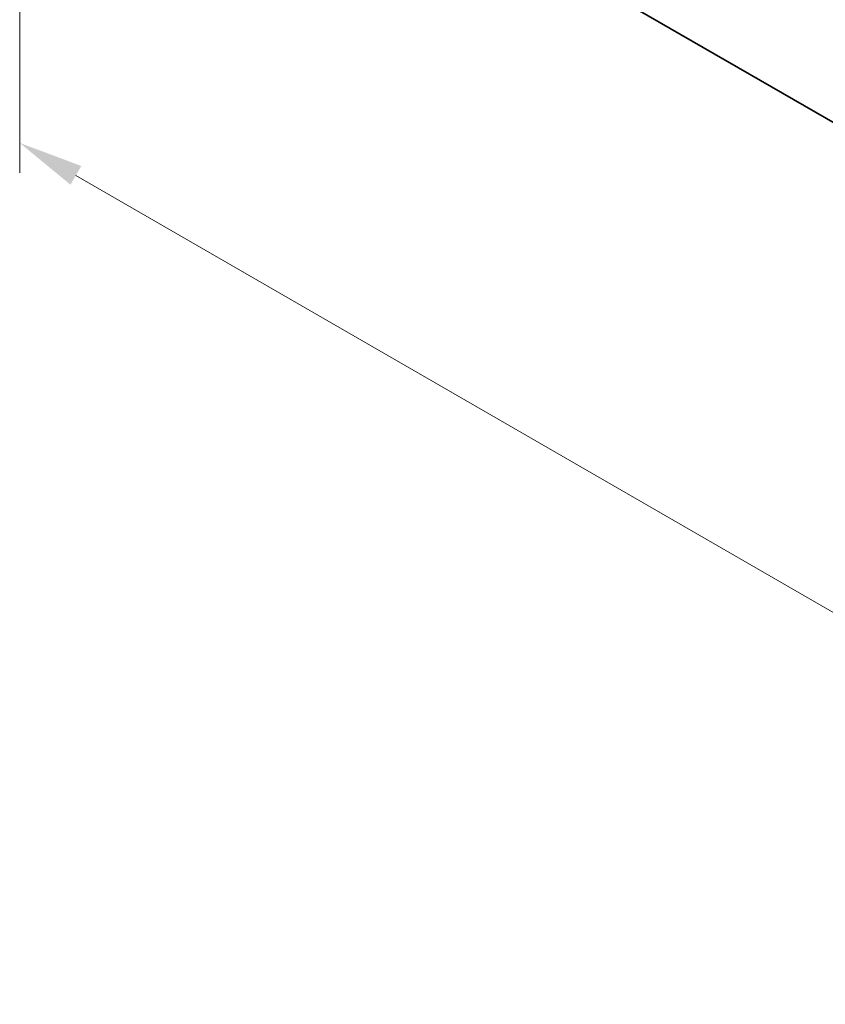
# Model space of a CAD drawing. Units: millimetres. Extents: x 0 to 4732, y 0 to 843.
# Drawn here: x 67 to 129, y 199 to 275 of the extents above; entities that cross this region are included whole.
import ezdxf

# ---------------------------------------------------------------- set-up
doc = ezdxf.new("R2010")
doc.units = ezdxf.units.MM
doc.header["$LTSCALE"] = 2
doc.layers.get('Defpoints').update_dxf_attribs({"lineweight": 25})
doc.layers.add('Dimension (ISO)', color=7, linetype='Continuous', lineweight=18)
doc.layers.add('Visible (ISO)', color=7, linetype='Continuous', lineweight=35)
doc.styles.add('Note Text (TK)', font='MS PGothic.ttf')
doc.dimstyles.new('Default - Method 1b (TK)', dxfattribs={"dimscale": 2, "dimtxt": 2.5, "dimasz": 2.5, "dimexe": 1, "dimexo": 1.5, "dimgap": 1, "dimtad": 1, "dimrnd": 1e-08, "dimdsep": 46, "dimtxsty": 'Note Text (TK)', "dimcen": 0.09, "dimdle": 5, "dimclrd": 100, "dimclre": 100, "dimclrt": 7, "dimadec": 1, "dimazin": 1, "dimtfac": 1, "dimtmove": 0, "dimatfit": 3, "dimfxl": 0, "dimtolj": 1, "dimlwd": -1, "dimlwe": -1, "dimarcsym": 0})

# ---------------------------------------------------------------- blocks, each defined once
blk = doc.blocks.new('*D4')
at = {"layer": 'Defpoints', "color": 0, "transparency": 16777216}
for p in [(66.756, 307.72), (198.632, 231.581), (198.632, 189.124)]:
    blk.add_point(p, dxfattribs=at)
at = {"layer": 'Dimension (ISO)', "color": 100, "transparency": 16777216}
for p, q in [((66.756, 304.256), (66.756, 262.952)), ((71.086, 262.762), (194.301, 191.624)), ((198.632, 228.117), (198.632, 186.814))]:
    blk.add_line(p, q, dxfattribs=at)
for points in [[(71.503, 263.484), (70.67, 262.04), (66.756, 265.262)], [(194.718, 192.345), (193.885, 190.902), (198.632, 189.124)]]:
    blk.add_solid(points, dxfattribs=at)
at = {"layer": 'Dimension (ISO)', "color": 7, "transparency": 16777216, "insert": (130.201, 233.297), "char_height": 5, "attachment_point": 4, "rotation": 330, "style": 'Note Text (TK)'}
blk.add_mtext('\\A1;{\\Q-30.000;\\W0.816;\\H0.816x;186.5}', dxfattribs=at)

msp = doc.modelspace()

# ---------------------------------------------------------------- linework, layer by layer
at = {"layer": 'Visible (ISO)'}
msp.add_line((75.9477, 297.7181), (189.44, 232.1932), dxfattribs=at)

# ---------------------------------------------------------------- dimensions: what is measured, and where the dimension line sits
at = {"layer": 'Dimension (ISO)', "color": 100, "true_color": 0x00ff3f}
dim = msp.add_linear_dim(base=(198.6315, 189.1235), p1=(66.7561, 307.7197), p2=(198.6315, 231.5813), angle=150, text='{\\Q-30.000;\\W0.816;\\H0.816x;<>}', dimstyle='Default - Method 1b (TK)', override={"dimgap": 1, "dimdec": 2, "dimlfac": 1.224745, "dimtol": 0, "dimlim": 0, "dimtp": 0, "dimtm": 0, "dimtdec": 2, "dimtofl": 0, "dimatfit": 1}, dxfattribs=at)
dim.commit()
dim.dimension.update_dxf_attribs({"geometry": '*D4', "text_midpoint": (132.6938, 227.1927), "dimtype": 160})

doc.saveas('drawing.dxf')
